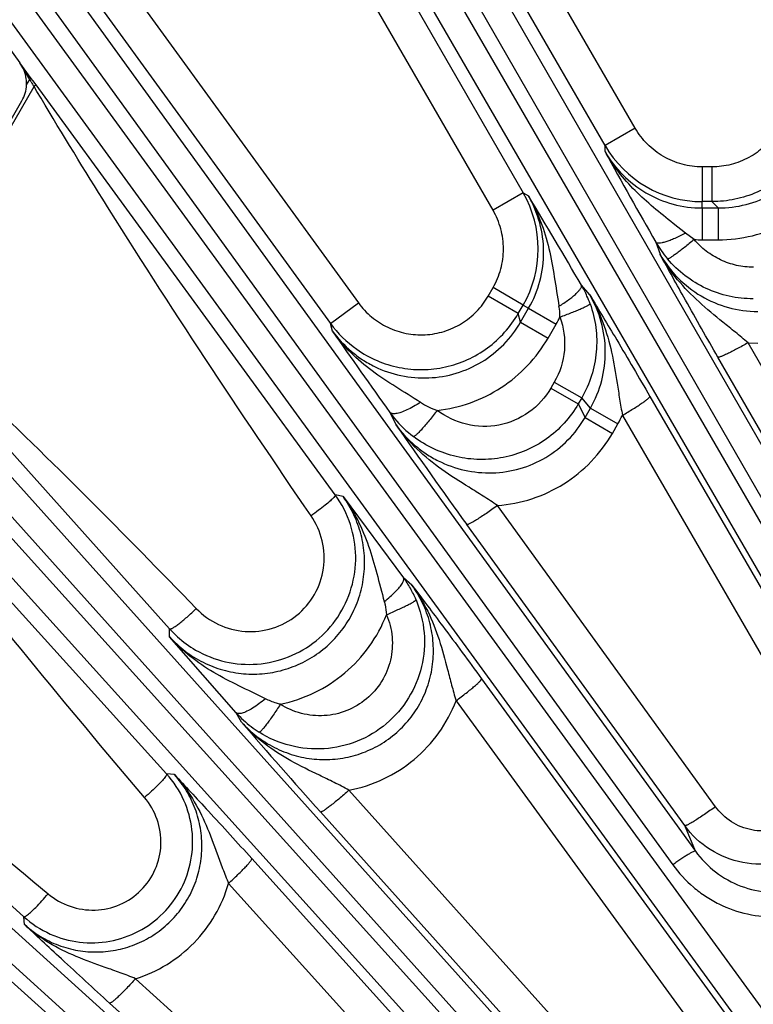
# Model space of a CAD drawing. Units: inches. Extents: x 0 to 17, y 0 to 11.
# Drawn here: x 3 to 3.3, y 8.1 to 8.5 of the extents above; entities that cross this region are included whole.
import ezdxf

# ---------------------------------------------------------------- set-up
doc = ezdxf.new("R2010")
doc.units = ezdxf.units.IN
doc.header["$LTSCALE"] = 0.935
doc.header["$MEASUREMENT"] = 0
doc.layers.add('7_ALL_FEATURES', color=7, linetype='CONTINUOUS')

msp = doc.modelspace()

# ---------------------------------------------------------------- linework, layer by layer
at = {"layer": '7_ALL_FEATURES', "color": 9, "linetype": 'CONTINUOUS'}
for p, q in [((2.975861447, 8.8468716118), (3.3592914938, 8.1804029027)), ((2.9651751584, 8.8418843859), (3.3486020021, 8.1754212444)), ((3.3439019498, 8.172707668), (2.9584413605, 8.8379966259)), ((3.3342438285, 8.1659396289), (2.9487791518, 8.8312356414)), ((3.2211177431, 8.4329175752), (3.0379735172, 8.7501326795)), ((2.8103980407, 8.7413698971), (3.2613920417, 8.118632253)), ((2.8002915997, 8.7352929704), (3.2512823591, 8.1125598024)), ((3.3362297869, 7.9868005332), (2.7940010719, 8.7307226343)), ((3.0015014896, 8.7290755445), (3.1846404814, 8.4118695058)), ((3.2345338584, 8.4406754604), (3.0676569819, 8.7297146891)), ((3.3273271613, 7.9790666965), (2.7850985091, 8.7229887114)), ((3.1712191321, 8.4041206862), (3.0043422556, 8.6931599149)), ((2.6568689924, 8.6191504962), (3.2754773944, 7.9300027523)), ((2.6474531273, 8.6120504488), (3.266056096, 7.9229087578)), ((3.2810365612, 7.8989414443), (2.6416747898, 8.6068476103)), ((3.2729910442, 7.8903194708), (2.6336294113, 8.5982254834)), ((2.9782987864, 8.5194973824), (3.0987332157, 8.3537336112)), ((3.0082365946, 8.5046576831), (3.1112710693, 8.362842895)), ((2.5169563984, 8.4815524705), (3.2270655371, 7.8402010336)), ((2.5083342715, 8.473507092), (3.2184376845, 7.8321608263)), ((2.963333841, 8.4648040194), (2.9604439862, 8.4697157508)), ((3.2287272373, 7.8164030192), (2.503131433, 8.4677287545)), ((2.9647811953, 8.4623441413), (2.963333841, 8.4648040194)), ((2.9633887278, 8.4599323168), (2.9647811953, 8.4623441413)), ((2.9654594521, 8.4628369236), (2.9647811953, 8.4623441413)), ((2.9654226869, 8.4612812846), (2.9647811953, 8.4623441413)), ((2.9661233019, 8.4619269414), (2.9654594985, 8.4628369574)), ((2.9675937792, 8.4599139391), (2.9661233019, 8.4619269414)), ((2.9675937792, 8.4599139391), (2.9667157311, 8.4591581749)), ((3.1008979211, 8.2773549522), (2.9675937792, 8.4599139391)), ((2.9068904473, 8.3555377524), (2.9667157301, 8.4591581766)), ((2.9680212761, 8.4569672297), (2.9667157301, 8.4591581766)), ((3.2345338584, 8.4406754604), (3.2211125093, 8.4329266405)), ((3.2211148846, 8.4302196594), (3.2211177431, 8.4329175752)), ((3.264407188, 8.42342283), (3.264407188, 8.4079322722)), ((3.268763847, 8.42342283), (3.264407188, 8.42342283)), ((3.268763847, 8.42342283), (3.268763847, 8.4079322722)), ((3.1846404814, 8.4118695058), (3.1712191321, 8.4041206862)), ((3.1846404814, 8.4118695058), (3.1869842667, 8.410512847)), ((3.2644017853, 8.4051094034), (3.264407188, 8.4079322722)), ((3.2687458255, 8.4079322722), (3.264407188, 8.4079322722)), ((3.2687458255, 8.4079322722), (3.2715708589, 8.4051094034)), ((3.2644017853, 8.4051094034), (3.2715708589, 8.4051094034)), ((3.2644076846, 8.4051094034), (3.2644076846, 8.3909697596)), ((3.2715652058, 8.4051094034), (3.2715652059, 8.39096976)), ((3.2568999814, 8.3938398753), (3.2515182896, 8.3982227439)), ((3.2608058251, 8.3910713759), (3.2568999814, 8.3938398753)), ((3.2437735239, 8.3898439902), (3.2456365128, 8.3844771963)), ((3.2644076846, 8.3909697596), (3.2715652058, 8.3909697596)), ((3.169045354, 8.3658503312), (3.1712236836, 8.3696233086)), ((3.1846389002, 8.3618780297), (3.1712236836, 8.3696233086)), ((3.2143390624, 8.3664027705), (3.2106214356, 8.3707018114)), ((3.0987332157, 8.3537336112), (3.1112710693, 8.362842895)), ((3.1824605706, 8.3581050523), (3.169045354, 8.3658503312)), ((3.1824605706, 8.3581050523), (3.1846389002, 8.3618780297)), ((3.1835021891, 8.3542634508), (3.1870866491, 8.3604719176)), ((3.1846389002, 8.3618780297), (3.1870866491, 8.3604719176)), ((3.187083328, 8.3604661653), (3.1993286185, 8.3533963437)), ((2.9049443657, 8.3540506823), (3.0271056014, 8.2176592647)), ((3.1835021891, 8.3542634508), (3.1824605706, 8.3581050523)), ((3.1835045674, 8.3542675701), (3.1957498581, 8.3471977482)), ((3.0996573393, 8.350317577), (3.0987332157, 8.3537336112)), ((3.1957498581, 8.3471977482), (3.1993286187, 8.3533963434)), ((3.3692030233, 8.1984904578), (3.2848301511, 8.3450741523)), ((3.2848301511, 8.3450741523), (3.2891556176, 8.3449242658)), ((3.3557884065, 8.1920808553), (3.2714116616, 8.3386734147)), ((3.1985221685, 8.3275442128), (3.1969852087, 8.3248821204)), ((3.1969852087, 8.3248821204), (3.2091875965, 8.3178370684)), ((3.1985221685, 8.3275442128), (3.2107245563, 8.3204991609)), ((3.2107305078, 8.3205094692), (3.2091875965, 8.3178370684)), ((3.2146309967, 8.3159900596), (3.2107305078, 8.3205094692)), ((3.2411170804, 8.321181714), (3.3258743379, 8.1748255436)), ((3.2091875965, 8.3178370684), (3.2121982645, 8.3117764439)), ((3.2121982645, 8.3117764439), (3.2146309967, 8.3159900596)), ((3.2146288317, 8.3159863097), (3.2268312193, 8.308941258)), ((3.02575161, 8.1530873318), (2.8820412304, 8.3118944204)), ((3.1252436557, 8.3140864588), (3.1280167981, 8.3085034066)), ((3.212199298, 8.3117782338), (3.2244016858, 8.3047331819)), ((3.2288654228, 8.312759825), (3.3136229144, 8.1664012669)), ((3.2244016858, 8.3047331819), (3.2268312195, 8.3089412578)), ((3.1043969846, 8.276572604), (3.1008979211, 8.2773549522)), ((3.2703275415, 8.1384682307), (3.1731865445, 8.2725638104)), ((3.2566197621, 8.1300344039), (3.1594792628, 8.2641296064)), ((3.1350850236, 8.2371170165), (3.1313685185, 8.2404159012)), ((2.824457736, 8.214059486), (2.9620907964, 8.0894689591)), ((3.0271381663, 8.2141276193), (3.0271056014, 8.2176592647)), ((3.1660962834, 8.1954328535), (3.3220289433, 7.9814388027)), ((3.154728706, 8.1856467009), (3.3106536877, 7.9716641184)), ((3.0591900171, 8.1760847828), (3.0568141309, 8.1802730084)), ((3.0292428894, 8.1527456891), (3.02575161, 8.1530873318)), ((3.2855885889, 7.9469138752), (3.1070264576, 8.1458077064)), ((3.2729016726, 7.9372193874), (3.094338263, 8.1361140375)), ((3.2613920417, 8.118632253), (3.2566197621, 8.1300344039)), ((3.0637201261, 8.1153414096), (3.2642674383, 7.8932608551)), ((3.0533733204, 8.1042952247), (3.2539158068, 7.8822205106)), ((2.962425459, 8.0860155355), (2.9620907964, 8.0894689591)), ((3.2340303245, 7.8612571253), (3.0119429454, 8.0618274088)), ((3.2224904539, 7.8504155919), (3.0004016491, 8.0509865691))]:
    msp.add_line(p, q, dxfattribs=at)
at = {"layer": '7_ALL_FEATURES', "color": 7, "linetype": 'CONTINUOUS'}
for p, q in [((2.7401091716, 8.7729806056), (2.9604439876, 8.4697157485)), ((2.9654594985, 8.4628369574), (2.9604439876, 8.4697157485)), ((2.9152214118, 8.3730075064), (2.9613264622, 8.4528637961)), ((3.1043969846, 8.276572604), (3.1313685185, 8.2404159012)), ((3.0568141309, 8.1802730084), (3.0271381663, 8.2141276193))]:
    msp.add_line(p, q, dxfattribs=at)
for centre, radius, start, end in [((2.9479122104, 8.4606092922), 0.0154910617, 7.730098552, 36.0047590381), ((2.9479090386, 8.4606134733), 0.0154946685, 329.9899956113, 357.4804255971), ((2.9478648822, 8.4606056983), 0.0155384435, 357.5162246029, 7.7197564189), ((3.2876401459, 8.4150467034), 0.050591079, 209.8786823377, 214.8877456199), ((3.2871806164, 8.4147280402), 0.0500318729, 214.889401702, 220.2443255282), ((3.1669158509, 8.3453446393), 0.0505288403, 23.9867116286, 30.1215501353), ((3.167424761, 8.3455762536), 0.0499697231, 19.7532366117, 23.9812910707), ((5.3668465695, 9.9242503424), 2.759965825, 214.7692340949, 215.6900330208), ((5.4873296933, 9.9479919738), 2.8730262964, 214.7954702366, 215.8802865094), ((3.0623966061, 8.249308928), 0.0476332943, 18.0534124523, 36.0712150457), ((3.0923166422, 8.2118839093), 0.0483644856, 29.5431297998, 36.1525326363), ((3.092680941, 8.2120819704), 0.0479498921, 22.7570149187, 29.55187383), ((3.0626010491, 8.2495340288), 0.0477066808, 221.9237069802, 227.9319577251), ((3.0626450804, 8.2496055567), 0.0477892834, 227.950226879, 239.9421979501), ((5.1197905336, 9.9526331861), 2.7206982041, 220.7662952087, 221.887221485), ((2.9922246342, 8.1228224948), 0.0451665635, 24.0509357441, 42.0726005241), ((2.9923743352, 8.1230112651), 0.0451904747, 227.9228224129, 245.9571818464)]:
    msp.add_arc(centre, radius, start, end, dxfattribs=at)
at = {"layer": '7_ALL_FEATURES', "color": 9, "linetype": 'CONTINUOUS'}
for centre, radius, start, end in [((3.2914278641, 8.6583739396), 0.3809526088, 211.1558611258, 211.5297398876), ((5.6678171287, 9.7767518776), 2.7927586516, 208.8260014061, 209.7758774742), ((3.2644095248, 8.4579300332), 0.049997886, 210.017796485, 269.9973221354), ((3.1413383931, 8.3868748874), 0.049997893, 330.0026812543, 29.9941903278), ((0.7977200001, 6.9650025892), 2.7925049044, 30.224064504, 31.1740325824), ((3.2644582279, 8.4565762305), 0.0656064904, 266.8096862612, 269.9558592575), ((3.1693723467, 8.356015246), 0.0316739941, 0.996469712, 9.6651561019), ((3.1425182252, 8.3861423974), 0.0655722874, 330.040440395, 333.1880418985), ((3.1393280563, 8.3832795407), 0.0502085952, 216.0480546172, 234.9694617079), ((3.1576595534, 8.3479703022), 0.0349002399, 237.4263432574, 250.971384345), ((3.1670473763, 8.3442573297), 0.0515541769, 215.8190409209, 219.6773320184), ((3.1661277164, 8.3434483476), 0.0503298657, 219.6369577409, 232.950066195), ((3.1703407814, 8.3414855977), 0.065194353, 330.0536042376, 333.8567134481), ((3.0930748153, 8.2127331411), 0.0486671846, 221.8343828481, 227.2811762447), ((3.09280944, 8.2124540249), 0.0482820897, 227.287841054, 237.7111578841)]:
    msp.add_arc(centre, radius, start, end, dxfattribs=at)
for points, knots in [([(3.2715708565, 8.4051094061), (3.2757295737, 8.4051076101), (3.2840839195, 8.4061592824), (3.2957924991, 8.4107968959), (3.3059678544, 8.4182017589), (3.3139701702, 8.4278822834), (3.3193207228, 8.4392173497), (3.3213248785, 8.4494698075), (3.3213914087, 8.4577537003), (3.3204451816, 8.4659778524), (3.3185980642, 8.4719772875), (3.3169114574, 8.4757444413)], [0, 0, 0, 0, 0.1254959979, 0.2509599272, 0.3762050165, 0.5012291818, 0.6260251794, 0.7506410191, 0.8130283923, 0.8754466486, 1, 1, 1, 1]), ([(3.3002555056, 8.4719531102), (3.3014166905, 8.4693494927), (3.303092038, 8.4638230912), (3.3034937646, 8.4551914779), (3.3017552782, 8.4467203166), (3.297990545, 8.4389379517), (3.292418742, 8.4323277735), (3.2853918654, 8.4272873737), (3.2773442701, 8.4241394981), (3.271614609, 8.4234227498), (3.268763847, 8.42342283)], [0, 0, 0, 0, 0.1249378589, 0.2500282799, 0.3749943197, 0.5000045408, 0.6250138073, 0.7499833008, 0.8750646816, 1, 1, 1, 1]), ([(3.3185434732, 8.4622769392), (3.3188448426, 8.4588421326), (3.3187303557, 8.4518901297), (3.316419246, 8.4417377978), (3.3120724538, 8.4322714007), (3.3058642087, 8.4239075159), (3.2980742243, 8.4169948363), (3.2890216916, 8.4118329649), (3.2791053929, 8.4086564621), (3.2721899648, 8.4079329206), (3.268745835, 8.4079322659)], [0, 0, 0, 0, 0.1250264945, 0.2499865288, 0.3749966606, 0.5000069033, 0.6249921196, 0.7499745066, 0.8751139228, 1, 1, 1, 1]), ([(3.0901144954, 8.2680733582), (3.0583270475, 8.3144596642), (3.0167622658, 8.3769039256), (2.9776261612, 8.4408671031), (2.9680212761, 8.4569672297)], [0, 0, 0, 0, 0.7499679901, 1, 1, 1, 1]), ([(3.264407188, 8.42342283), (3.2614053879, 8.4234222625), (3.255372215, 8.4242156015), (3.2469622338, 8.4277056439), (3.2397372371, 8.4332467259), (3.2360336245, 8.4380750787), (3.2345338584, 8.4406754604)], [0, 0, 0, 0, 0.2499950969, 0.4999954735, 0.7499982548, 1, 1, 1, 1]), ([(3.2515182896, 8.3982227439), (3.2485755435, 8.4005914481), (3.2427248588, 8.405259185), (3.2344063928, 8.4127128905), (3.2270197373, 8.4209426005), (3.2229166129, 8.4270472982), (3.221113671, 8.4302234342)], [0, 0, 0, 0, 0.2551028447, 0.505411639, 0.7533688047, 1, 1, 1, 1]), ([(3.2211148847, 8.4302197346), (3.223279651, 8.4264537419), (3.22862198, 8.4194465839), (3.2390666621, 8.4113746067), (3.2512669489, 8.4062734791), (3.2600359638, 8.405109149), (3.2644017853, 8.4051094082)], [0, 0, 0, 0, 0.2493410757, 0.4991244271, 0.7493969479, 1, 1, 1, 1]), ([(3.2715652058, 8.3909697596), (3.2766635354, 8.3909686452), (3.2868984188, 8.3921750942), (3.3013735619, 8.3975020226), (3.314202504, 8.4060476641), (3.3212013927, 8.4135928598), (3.3242036556, 8.4177012179)], [0, 0, 0, 0, 0.2502119536, 0.5003283975, 0.7502735636, 1, 1, 1, 1]), ([(3.1869815881, 8.410517267), (3.1891070594, 8.4068966255), (3.1927456764, 8.3992446543), (3.1963466065, 8.3870149474), (3.1986085926, 8.3742826118), (3.1998546999, 8.3656787957), (3.2005967524, 8.3613329898)], [0, 0, 0, 0, 0.2452381322, 0.4921502306, 0.742478336, 1, 1, 1, 1]), ([(3.1870866444, 8.3604719202), (3.1892692347, 8.364251823), (3.1926455012, 8.3724268212), (3.194327235, 8.3855426189), (3.1925605487, 8.3986244754), (3.1891631562, 8.4067552566), (3.1869841801, 8.4105128968)], [0, 0, 0, 0, 0.2505535867, 0.5008248627, 0.7506564382, 1, 1, 1, 1]), ([(3.1712236836, 8.3696233086), (3.1727252717, 8.3722225872), (3.1750545559, 8.3778443553), (3.17623725, 8.3868725631), (3.175051052, 8.3959003134), (3.1727204968, 8.401521283), (3.1712191321, 8.4041206862)], [0, 0, 0, 0, 0.2499979731, 0.5000000685, 0.7500023556, 1, 1, 1, 1]), ([(3.2568999778, 8.3938398299), (3.2553735023, 8.3930216911), (3.2531237289, 8.391912263), (3.2501829836, 8.3906974345), (3.2482820116, 8.3900337955), (3.2466609104, 8.3895995199), (3.2454987562, 8.3894187552), (3.2447448055, 8.389426449), (3.2442354539, 8.3895027594), (3.2438919972, 8.3896736407), (3.2437735239, 8.3898439902)], [0, 0, 0, 0, 0.3684110439, 0.5328399379, 0.6766280206, 0.7963939294, 0.889490655, 0.9258890063, 0.9558611593, 1, 1, 1, 1]), ([(3.260805843, 8.3910713653), (3.2600851102, 8.3904677796), (3.2586631971, 8.3892920998), (3.2565783637, 8.3876119775), (3.2546360116, 8.3860920849), (3.2529070867, 8.3847886627), (3.2514529494, 8.3837460711), (3.2504267462, 8.3830637301), (3.2497753555, 8.3826825973), (3.2494275985, 8.3825053025), (3.2491842996, 8.3824110369), (3.2490370813, 8.3823855188), (3.2489914751, 8.382405038)], [0, 0, 0, 0, 0.1917107244, 0.376238313, 0.5460093433, 0.6946598224, 0.8177026947, 0.9109835215, 0.9455817805, 0.9719005994, 0.9898836162, 1, 1, 1, 1]), ([(3.2871995115, 8.3787421007), (3.2846976263, 8.3787409068), (3.2796761964, 8.379298818), (3.2725188411, 8.381744383), (3.2660655462, 8.3856793568), (3.2624177499, 8.3891627124), (3.2608070488, 8.3910714179)], [0, 0, 0, 0, 0.2501061177, 0.5002957947, 0.7503321227, 1, 1, 1, 1]), ([(3.2714116616, 8.3386734147), (3.2665434219, 8.3471312745), (3.2578863302, 8.3623630237), (3.2493897924, 8.377684481), (3.2456365128, 8.3844771963)], [0, 0, 0, 0, 0.5570270563, 1, 1, 1, 1]), ([(3.245637482, 8.3844744048), (3.2478199199, 8.3806847179), (3.2531741795, 8.3736154438), (3.2636502107, 8.3654308995), (3.2759139191, 8.3602189207), (3.2847520227, 8.3590178618), (3.2891530893, 8.3590143785)], [0, 0, 0, 0, 0.2491816432, 0.4988904717, 0.7492296969, 1, 1, 1, 1]), ([(3.2848266761, 8.3450742079), (3.2829797658, 8.3466566378), (3.2792725916, 8.3497328528), (3.2718775847, 8.3556545728), (3.2628785962, 8.3630238407), (3.2532033993, 8.3729022319), (3.2479395409, 8.3804285532), (3.245692093, 8.3843795855)], [0, 0, 0, 0, 0.1307496058, 0.2589329985, 0.5093642489, 0.7556345254, 1, 1, 1, 1]), ([(3.2871878277, 8.3646520061), (3.2835731974, 8.3646486006), (3.2763169638, 8.3654446478), (3.2659629597, 8.3689521831), (3.2566142275, 8.374617319), (3.2513268318, 8.3796465283), (3.2489914651, 8.3824050294)], [0, 0, 0, 0, 0.249919004, 0.500016582, 0.7501029651, 1, 1, 1, 1]), ([(3.2005967522, 8.3613329899), (3.2020685406, 8.3622458728), (3.2041542459, 8.3636395184), (3.2066767097, 8.3655788893), (3.2082019368, 8.3668933932), (3.2093885924, 8.3680802123), (3.2101262229, 8.3689963256), (3.2104965417, 8.369653145), (3.2106851378, 8.3701324443), (3.210708888, 8.3705153472), (3.2106206032, 8.3707031429)], [0, 0, 0, 0, 0.3684063651, 0.5328339325, 0.6766214817, 0.7963877618, 0.8894858488, 0.9258852454, 0.9558586387, 1, 1, 1, 1]), ([(3.1112710693, 8.362842895), (3.1129466847, 8.3605365429), (3.1168935205, 8.3563218926), (3.1241676115, 8.3516573999), (3.1323731906, 8.3489280647), (3.1409952913, 8.3482967663), (3.1495058676, 8.3498167444), (3.1573844368, 8.3533821961), (3.1641343671, 8.3587777017), (3.1676203352, 8.3633812579), (3.169045354, 8.3658503312)], [0, 0, 0, 0, 0.1249362237, 0.2500194134, 0.3749897628, 0.4999997194, 0.6250097646, 0.7499789382, 0.8750633589, 1, 1, 1, 1]), ([(3.2143344458, 8.366410185), (3.2166405315, 8.3624817453), (3.2205509366, 8.3541496004), (3.2242835014, 8.3408038885), (3.2261730177, 8.329301868), (3.2276060908, 8.3199164785), (3.2284182219, 8.3151575808), (3.2288665113, 8.3127617526)], [0, 0, 0, 0, 0.2443654545, 0.4906372748, 0.741064759, 0.8692469203, 1, 1, 1, 1]), ([(3.2146309863, 8.3159900715), (3.2168282251, 8.3198027314), (3.2202066164, 8.3280562663), (3.2218243813, 8.3412827491), (3.2199732578, 8.354445976), (3.2165335437, 8.3626209592), (3.2143387887, 8.3664030859)], [0, 0, 0, 0, 0.2507503077, 0.5010753246, 0.750826691, 1, 1, 1, 1]), ([(3.2143390624, 8.3664027705), (3.2183445776, 8.359756312), (3.22736493, 8.3447385284), (3.2362267279, 8.3296262017), (3.2411170804, 8.321181714)], [0, 0, 0, 0, 0.4429687289, 1, 1, 1, 1]), ([(3.2010409565, 8.3565650657), (3.2019240688, 8.3568874421), (3.20365325, 8.3575310303), (3.2061507786, 8.3584965603), (3.2084383194, 8.3594188584), (3.2104316899, 8.360264593), (3.2120617914, 8.3610027937), (3.2131659169, 8.361550503), (3.2138217654, 8.3619241959), (3.214149244, 8.3621368088), (3.2143526022, 8.3623004823), (3.2144483302, 8.3624152771), (3.2144542553, 8.3624645665)], [0, 0, 0, 0, 0.1916985571, 0.3762171672, 0.5459827066, 0.6946313461, 0.8176760023, 0.9109622145, 0.9455644973, 0.9718882191, 0.9898770475, 1, 1, 1, 1]), ([(3.2144541119, 8.3624645151), (3.2156753239, 8.3590628114), (3.2173869901, 8.3519692691), (3.2176187468, 8.3410405996), (3.2154793917, 8.3303201372), (3.2125407358, 8.3236381016), (3.210730501, 8.3205094764)], [0, 0, 0, 0, 0.2498970808, 0.4999833714, 0.7500809347, 1, 1, 1, 1]), ([(2.9068904473, 8.3555377524), (2.9183538679, 8.3452890298), (2.9636094794, 8.3036220627), (3.0068632235, 8.2598473509), (3.0389760406, 8.226729933)], [0, 0, 0, 0, 0.2500009055, 1, 1, 1, 1]), ([(3.0996574406, 8.350317211), (3.1020770692, 8.3469723092), (3.1063500132, 8.3423721139), (3.1129996286, 8.3374388501), (3.1202074763, 8.333354744), (3.1300881163, 8.3299641695), (3.1425794499, 8.3289301863), (3.1549640279, 8.3310198691), (3.1664647938, 8.3361294504), (3.176335934, 8.3439509172), (3.1814242385, 8.3506606844), (3.1835021881, 8.3542634538)], [0, 0, 0, 0, 0.1245725971, 0.1870003548, 0.24938737, 0.3739915811, 0.4987776208, 0.6237937372, 0.7490332197, 0.8744994651, 1, 1, 1, 1]), ([(3.110507672, 8.3421664226), (3.1133308446, 8.3401883269), (3.1194073877, 8.3368122634), (3.129352744, 8.3337380367), (3.139721825, 8.3327683736), (3.1500670828, 8.333961075), (3.1599470015, 8.3372484353), (3.1689425256, 8.3425042169), (3.1766524733, 8.3494990539), (3.1807379929, 8.3551235902), (3.1824605706, 8.3581050523)], [0, 0, 0, 0, 0.1250256434, 0.2499872304, 0.3749972285, 0.5000077534, 0.6249926852, 0.7499745129, 0.8751152904, 1, 1, 1, 1]), ([(3.2010409472, 8.3565651109), (3.2027274811, 8.351890331), (3.204107497, 8.3416870518), (3.2010115104, 8.3318511365), (3.1985221685, 8.3275442128)], [0, 0, 0, 0, 0.4997550253, 1, 1, 1, 1]), ([(3.138869844, 8.3185598693), (3.1352196742, 8.3208965917), (3.1278903381, 8.3253064215), (3.1172323553, 8.3323188817), (3.1075852281, 8.340491469), (3.1021032562, 8.3468950678), (3.0996662781, 8.3503059956)], [0, 0, 0, 0, 0.2559058228, 0.5051053205, 0.7524787176, 1, 1, 1, 1]), ([(3.146280621, 8.314977193), (3.1513395402, 8.3155229668), (3.1613729611, 8.3178117594), (3.1751881923, 8.3246486244), (3.1870390223, 8.3345212394), (3.1932015662, 8.3427817783), (3.1957498581, 8.3471977482)], [0, 0, 0, 0, 0.2497188448, 0.4996580213, 0.7497798747, 1, 1, 1, 1]), ([(3.2848316999, 8.3450714617), (3.2839983678, 8.3445956179), (3.282355101, 8.3436730314), (3.2799509273, 8.342368491), (3.2777173577, 8.3412035279), (3.2757390912, 8.3402233177), (3.2740890381, 8.3394613657), (3.272936972, 8.3389866217), (3.272219745, 8.3387453438), (3.2718450708, 8.3386504035), (3.2715925646, 8.3386140984), (3.2714446634, 8.3386380341), (3.2714116616, 8.3386734147)], [0, 0, 0, 0, 0.1925357457, 0.3780954533, 0.5487790726, 0.6979558153, 0.8209666965, 0.9135238941, 0.9475083023, 0.9730847082, 0.990292558, 1, 1, 1, 1]), ([(3.1969852087, 8.3248821204), (3.194566449, 8.3206863555), (3.1878215095, 8.3132545725), (3.1740593343, 8.3074242941), (3.1591453362, 8.3077687894), (3.1501272597, 8.3120597484), (3.146280621, 8.314977193)], [0, 0, 0, 0, 0.2504589431, 0.500562755, 0.7503256942, 1, 1, 1, 1]), ([(3.2288661617, 8.3127585491), (3.2296950127, 8.3132421725), (3.2313157906, 8.3142037488), (3.233647812, 8.3156333195), (3.2357735596, 8.3169850898), (3.2376115582, 8.3182082921), (3.2390963779, 8.3192564646), (3.2400834658, 8.3200169575), (3.2406509615, 8.3205175763), (3.2409204564, 8.3207946664), (3.2410781256, 8.3209952936), (3.2411312466, 8.3211354227), (3.2411170804, 8.321181714)], [0, 0, 0, 0, 0.1925335543, 0.3780908643, 0.5487723073, 0.6979477597, 0.8209581569, 0.9135153417, 0.9475000646, 0.9730773274, 0.9902872524, 1, 1, 1, 1]), ([(3.138869879, 8.3185597204), (3.1378746476, 8.3178944111), (3.1359109763, 8.3166776527), (3.1330130763, 8.315160018), (3.1303845342, 8.3140830392), (3.1287060874, 8.313631969), (3.1279454345, 8.3135277611)], [0, 0, 0, 0, 0.2967058161, 0.5720570206, 0.809713181, 1, 1, 1, 1]), ([(3.2091875965, 8.3178370684), (3.2074263861, 8.3147952275), (3.2032306213, 8.3090682153), (3.195286878, 8.3020057945), (3.1860180938, 8.2967875495), (3.1758621929, 8.2936545621), (3.165276893, 8.2927160527), (3.1547244601, 8.2940229674), (3.1446878495, 8.2975063918), (3.1386084064, 8.3011632785), (3.1358034281, 8.3032795423)], [0, 0, 0, 0, 0.1249251421, 0.2500923023, 0.3750737232, 0.5000507776, 0.6250219208, 0.7499824646, 0.8751162323, 1, 1, 1, 1]), ([(3.1462806671, 8.3149771562), (3.145688472, 8.3141950209), (3.144506844, 8.3126616309), (3.1427474744, 8.3104545819), (3.1410739653, 8.3084328162), (3.1395513718, 8.306676494), (3.1382380999, 8.3052495106), (3.1372836792, 8.3042986607), (3.136652249, 8.3037496115), (3.1363004486, 8.3034832074), (3.1360344705, 8.3033244831), (3.1358661721, 8.303270123), (3.1358034457, 8.3032795657)], [0, 0, 0, 0, 0.1863650473, 0.367730493, 0.5361536021, 0.6849183307, 0.8092126967, 0.9045899522, 0.9404979851, 0.9682940996, 0.9879497334, 1, 1, 1, 1]), ([(3.0159291546, 8.1426020207), (2.9810566673, 8.1837213782), (2.9352503015, 8.2391743522), (2.8918141068, 8.2964679303), (2.8811335341, 8.3109254664)], [0, 0, 0, 0, 0.7499689481, 1, 1, 1, 1]), ([(3.1279454345, 8.3135277611), (3.1276423159, 8.3134862345), (3.1270783465, 8.3134415483), (3.1261385889, 8.3135078946), (3.1254892383, 8.3137855026), (3.1252437841, 8.3140849213)], [0, 0, 0, 0, 0.3225445143, 0.5918317342, 1, 1, 1, 1]), ([(3.1280171148, 8.3085027724), (3.1304437254, 8.3051461614), (3.1347143968, 8.3005205962), (3.1413507417, 8.2955248687), (3.148544742, 8.2913603043), (3.158417777, 8.2878381554), (3.1709441893, 8.2866271237), (3.1834134764, 8.2885660436), (3.1950250375, 8.2935904689), (3.2049927, 8.3014052621), (3.2101132697, 8.3081517553), (3.212198263, 8.3117764469)], [0, 0, 0, 0, 0.1244426519, 0.1868046314, 0.2491301338, 0.3736451298, 0.4983956805, 0.6234397631, 0.7487694839, 0.8743650428, 1, 1, 1, 1]), ([(3.1731861758, 8.2725636728), (3.1710956026, 8.2740093612), (3.1669003594, 8.2767646627), (3.158530671, 8.2819397013), (3.1482993303, 8.28834695), (3.1370938386, 8.2973906023), (3.1307929205, 8.3046201859), (3.128024836, 8.3084928965)], [0, 0, 0, 0, 0.1312538441, 0.2590933016, 0.5082107727, 0.7541839361, 1, 1, 1, 1]), ([(3.1731865445, 8.2725638104), (3.1783969751, 8.2729586985), (3.1887711579, 8.2750119047), (3.2031123213, 8.2817390649), (3.215417577, 8.291731942), (3.2217839967, 8.3001980122), (3.2244016858, 8.3047331819)], [0, 0, 0, 0, 0.249705667, 0.4996384985, 0.7497665922, 1, 1, 1, 1]), ([(3.0271381673, 8.2141275428), (3.0292326395, 8.2117919265), (3.033877852, 8.2075050935), (3.0419137431, 8.2024976031), (3.050754556, 8.199087966), (3.0600816298, 8.1973989775), (3.0695706452, 8.1974956424), (3.0788829073, 8.1993834656), (3.0876807683, 8.2030056335), (3.0956405215, 8.208237879), (3.1024678575, 8.2148921813), (3.1079061901, 8.2227277752), (3.1117536819, 8.2314544028), (3.1138731316, 8.2407477145), (3.114191927, 8.2502645332), (3.1127060963, 8.2596602215), (3.1094803427, 8.2685891561), (3.1062479224, 8.2740353163), (3.1043969623, 8.2765726089)], [0, 0, 0, 0, 0.0622579713, 0.124570427, 0.1868432478, 0.2491702543, 0.3115648777, 0.3740388832, 0.436600073, 0.4992357594, 0.5619273897, 0.6246487166, 0.6873627657, 0.75004368, 0.8126654457, 0.875194961, 0.9376725169, 1, 1, 1, 1]), ([(3.1003037625, 8.2762321132), (3.0998303165, 8.2756863095), (3.0985563696, 8.274486138), (3.0962612979, 8.272570054), (3.0933685598, 8.2703656566), (3.0912399813, 8.2688495376), (3.0901144954, 8.2680733582)], [0, 0, 0, 0, 0.165800996, 0.4003762702, 0.6862710173, 1, 1, 1, 1]), ([(3.1008979, 8.2773549812), (3.1009241507, 8.2773032664), (3.1009201303, 8.2771447255), (3.1007360015, 8.2767494394), (3.1004937812, 8.2764511728), (3.1003037625, 8.2762321132)], [0, 0, 0, 0, 0.1329717223, 0.3351168034, 1, 1, 1, 1]), ([(3.104395552, 8.2765737088), (3.1068514419, 8.2732413157), (3.1112109461, 8.2661205015), (3.1160060326, 8.2545140541), (3.1195262822, 8.2422831501), (3.1216050493, 8.2339872789), (3.1227588369, 8.2298076915)], [0, 0, 0, 0, 0.2455831254, 0.4925844825, 0.7427699311, 1, 1, 1, 1]), ([(3.1731868156, 8.272563436), (3.1723649938, 8.2719645638), (3.1707314497, 8.2707943954), (3.1683225525, 8.2691248469), (3.1660563131, 8.2676117261), (3.1640274331, 8.2663197251), (3.162318989, 8.2652982166), (3.1611149364, 8.2646462633), (3.1603571639, 8.2642995181), (3.1599570474, 8.2641526412), (3.159684326, 8.2640840054), (3.1595191057, 8.264094162), (3.1594792628, 8.2641296064)], [0, 0, 0, 0, 0.1884159193, 0.3723055295, 0.5430353718, 0.6933058449, 0.8178876425, 0.9119490725, 0.9465421621, 0.9725930053, 0.9901191261, 1, 1, 1, 1]), ([(3.0389760406, 8.226729933), (3.0418132295, 8.2238040447), (3.048612971, 8.2189349185), (3.0607067064, 8.2157790837), (3.0731535481, 8.2172043105), (3.0842326341, 8.2230864302), (3.0923793138, 8.2326419554), (3.096418147, 8.2445327718), (3.0958301242, 8.2570485805), (3.0924208616, 8.2647076844), (3.0901144954, 8.2680733582)], [0, 0, 0, 0, 0.1247976037, 0.2496051045, 0.3745275219, 0.4996076852, 0.6247926066, 0.7499808123, 0.8750648984, 1, 1, 1, 1]), ([(3.1308638142, 8.2380577229), (3.1310045968, 8.2383003307), (3.1312392525, 8.2387562688), (3.1315124679, 8.2395242432), (3.131529563, 8.2401397009), (3.1313611383, 8.2404110096)], [0, 0, 0, 0, 0.3391017489, 0.6139442065, 1, 1, 1, 1]), ([(3.0591901259, 8.1760845914), (3.0612512259, 8.1737846768), (3.0658142146, 8.1695560295), (3.0736968063, 8.1645833249), (3.0823723622, 8.1611531229), (3.0915408368, 8.1593939365), (3.1008915115, 8.1593845448), (3.1100915099, 8.161147962), (3.1188005226, 8.1646439299), (3.1266852274, 8.169759881), (3.1334398453, 8.1763101168), (3.1387997235, 8.1840481896), (3.1425612729, 8.1926738824), (3.1445954839, 8.2018523538), (3.1448447359, 8.2112359761), (3.1433207262, 8.2204841043), (3.1401017886, 8.2292629523), (3.1369084242, 8.2346191955), (3.1350849679, 8.2371170659)], [0, 0, 0, 0, 0.0621832762, 0.1244245978, 0.1866370693, 0.2489235444, 0.3113029334, 0.3737888053, 0.4363898617, 0.4990868962, 0.5618514605, 0.6246465966, 0.6874216188, 0.7501415862, 0.8127746828, 0.8752879972, 0.9377300411, 1, 1, 1, 1]), ([(3.1227589369, 8.2298076535), (3.1236730063, 8.2305271412), (3.125391262, 8.2319575538), (3.1276929414, 8.2341127249), (3.1295233622, 8.2361112129), (3.1305017572, 8.2374337975), (3.1308638142, 8.2380577229)], [0, 0, 0, 0, 0.3004542299, 0.5771483271, 0.8136819115, 1, 1, 1, 1]), ([(3.1350835843, 8.2371181309), (3.1377654976, 8.2334824045), (3.1424662637, 8.2256584034), (3.147439975, 8.2128548291), (3.1504073441, 8.2016931185), (3.1527484797, 8.1925771465), (3.1540350496, 8.1879636822), (3.154728175, 8.1856458295)], [0, 0, 0, 0, 0.2444801183, 0.4906373077, 0.7408766671, 0.8690836551, 1, 1, 1, 1]), ([(3.1368981075, 8.2306301331), (3.1388482957, 8.2259796554), (3.1412991215, 8.2159922155), (3.1401345019, 8.2006627529), (3.1342455642, 8.1864451052), (3.124200092, 8.1747913532), (3.1110139025, 8.1668703939), (3.0960151027, 8.1634659843), (3.0807172715, 8.1648793191), (3.071280057, 8.1689475468), (3.0670177401, 8.1716379938)], [0, 0, 0, 0, 0.1250215082, 0.2500572413, 0.3750907017, 0.500108898, 0.6251038786, 0.7500764249, 0.8750383046, 1, 1, 1, 1]), ([(3.1227588369, 8.2298076915), (3.1228897499, 8.2293339151), (3.1233667885, 8.2274163321), (3.1236600169, 8.2254535742), (3.1237781031, 8.2239741751)], [0, 0, 0, 0, 0.2487962184, 1, 1, 1, 1]), ([(3.123778282, 8.2239746653), (3.1246446129, 8.2243434589), (3.1263406353, 8.225078652), (3.1287885507, 8.2261781754), (3.1310295479, 8.227225293), (3.1329809346, 8.2281820396), (3.1345751613, 8.2290135078), (3.1356526917, 8.2296266562), (3.1362906827, 8.2300414903), (3.1366082307, 8.2302760904), (3.1368051053, 8.2304556446), (3.1368944669, 8.2305789848), (3.1368983137, 8.2306302194)], [0, 0, 0, 0, 0.1911869019, 0.3753346236, 0.5448743656, 0.6934437075, 0.8165525686, 0.9100465658, 0.94480834, 0.9713314696, 0.9895673827, 1, 1, 1, 1]), ([(3.0311579263, 8.2198483281), (3.0324319825, 8.2208218762), (3.0350918438, 8.2230602928), (3.0376363643, 8.2254256774), (3.0389760406, 8.226729933)], [0, 0, 0, 0, 0.4616671178, 1, 1, 1, 1]), ([(3.1237782809, 8.2239746699), (3.1251056563, 8.2208235164), (3.1267846804, 8.2140534031), (3.1260240934, 8.2036474997), (3.1220400126, 8.1939854421), (3.1152116474, 8.1860748815), (3.106243857, 8.1807257523), (3.0960613763, 8.178463127), (3.0857017547, 8.1794705237), (3.0793198033, 8.1822437804), (3.0764374812, 8.1840712064)], [0, 0, 0, 0, 0.124973525, 0.2500820993, 0.3752665231, 0.5004396499, 0.6255176834, 0.7504547818, 0.8752641426, 1, 1, 1, 1]), ([(3.0764374812, 8.1840712064), (3.0816828965, 8.1851620118), (3.0919512243, 8.1886642125), (3.1055715104, 8.1975175741), (3.1166159869, 8.2094428463), (3.1218133981, 8.2189808331), (3.1237782809, 8.2239746699)], [0, 0, 0, 0, 0.2497511242, 0.4997183337, 0.7498362229, 1, 1, 1, 1]), ([(3.0271055602, 8.2176593106), (3.0271554347, 8.2176176814), (3.0273245383, 8.2175783177), (3.0276155198, 8.2176355065), (3.0279985641, 8.2177773223), (3.0287008622, 8.2181312685), (3.0297760463, 8.2188204136), (3.030662257, 8.219469571), (3.0311579263, 8.2198483281)], [0, 0, 0, 0, 0.0413726484, 0.102361103, 0.1882768997, 0.3004846341, 0.6027268226, 1, 1, 1, 1]), ([(2.8260972001, 8.2155997439), (2.8387519543, 8.2064873163), (2.8888281973, 8.1692825814), (2.937073954, 8.1296936803), (2.9729505579, 8.0996716354)], [0, 0, 0, 0, 0.2500067846, 1, 1, 1, 1]), ([(3.0698299263, 8.1865267448), (3.065925059, 8.1885067099), (3.058107041, 8.1921646079), (3.0466623865, 8.1980340653), (3.0361066774, 8.2051474428), (3.0299403363, 8.2109721878), (3.027142443, 8.2141241822)], [0, 0, 0, 0, 0.2565688156, 0.5058437046, 0.7530129597, 1, 1, 1, 1]), ([(3.154728113, 8.1856475147), (3.1555070743, 8.1862185094), (3.1570291045, 8.187352346), (3.1592139464, 8.1890324851), (3.1612009759, 8.1906161545), (3.1629130551, 8.1920431016), (3.1642890854, 8.1932590391), (3.165195578, 8.1941337763), (3.1657085901, 8.1947028487), (3.1659468859, 8.1950139367), (3.1660822758, 8.1952374526), (3.1661164867, 8.1953868011), (3.1660962834, 8.1954328535)], [0, 0, 0, 0, 0.1919650976, 0.377213603, 0.5477807156, 0.696978673, 0.8201027212, 0.9128290433, 0.9469189207, 0.9726232527, 0.9900046324, 1, 1, 1, 1]), ([(3.0698299344, 8.1865267226), (3.0688921305, 8.1857360865), (3.0670348933, 8.1842712128), (3.0642749904, 8.1823836764), (3.0617568348, 8.1809714402), (3.0601305599, 8.180301539), (3.0593855812, 8.1801000909)], [0, 0, 0, 0, 0.2983488347, 0.5749094513, 0.8122912407, 1, 1, 1, 1]), ([(3.0764378433, 8.1840713303), (3.0759128187, 8.1832427182), (3.0748635956, 8.1816177142), (3.073295809, 8.1792759701), (3.0718000661, 8.1771296394), (3.0704344279, 8.1752638191), (3.0692517937, 8.1737467073), (3.0683865748, 8.1727333944), (3.067809193, 8.1721460857), (3.0674854288, 8.1718610105), (3.0672393348, 8.1716895655), (3.0670779311, 8.1716292893), (3.0670177369, 8.1716379888)], [0, 0, 0, 0, 0.1875174379, 0.3697415129, 0.5386809252, 0.6875892524, 0.8116526815, 0.9064326555, 0.9419200182, 0.9692322116, 0.9883737059, 1, 1, 1, 1]), ([(3.0764378383, 8.1840713317), (3.075863581, 8.1842152464), (3.0735979737, 8.1848498405), (3.0714003178, 8.1857310364), (3.0698299263, 8.1865267448)], [0, 0, 0, 0, 0.2516546698, 1, 1, 1, 1]), ([(3.1070264576, 8.1458077064), (3.1123221155, 8.1468108933), (3.1227100738, 8.150180608), (3.1364957657, 8.1589759332), (3.1476263231, 8.1709693594), (3.152799866, 8.1806038252), (3.154728706, 8.1856467009)], [0, 0, 0, 0, 0.2497407959, 0.4997035467, 0.7498269737, 1, 1, 1, 1]), ([(3.0593855812, 8.1801000909), (3.0591046843, 8.1800241341), (3.0585804509, 8.1799127556), (3.0577025304, 8.1798554372), (3.0570648389, 8.1800273412), (3.0568101764, 8.1802763426)], [0, 0, 0, 0, 0.3277844343, 0.5987912905, 1, 1, 1, 1]), ([(3.1070275318, 8.1458080801), (3.104838237, 8.1470076213), (3.1004590867, 8.1492695688), (3.0917489797, 8.1534443946), (3.0810874891, 8.1585994749), (3.0691882345, 8.1662012398), (3.0622880418, 8.1725906302), (3.0591939714, 8.176081528)], [0, 0, 0, 0, 0.1314180458, 0.2593727686, 0.5085339483, 0.7544328632, 1, 1, 1, 1]), ([(3.3258743379, 8.1748255436), (3.3284799336, 8.170317512), (3.3320115507, 8.1602087939), (3.3313038286, 8.1442407036), (3.3247178047, 8.1296544776), (3.3131621621, 8.1185869586), (3.2983185922, 8.1126240929), (3.2823243465, 8.1126107725), (3.2674710495, 8.1184857541), (3.2596764973, 8.1258206098), (3.2566197621, 8.1300344039)], [0, 0, 0, 0, 0.1250398844, 0.2500556265, 0.3750810874, 0.5000783471, 0.6250539632, 0.7500268281, 0.8749872989, 1, 1, 1, 1]), ([(3.3136229144, 8.1664012669), (3.3152571081, 8.1635813456), (3.3174815122, 8.1572558131), (3.3170682999, 8.1472481053), (3.3129541192, 8.1380912027), (3.3056957317, 8.1311590296), (3.2963765715, 8.1274631744), (3.2863655279, 8.1275147927), (3.2770969514, 8.1312354382), (3.2722350741, 8.1358307955), (3.2703275415, 8.1384682307)], [0, 0, 0, 0, 0.1249781582, 0.250094295, 0.375314895, 0.5004953685, 0.6255356677, 0.750418951, 0.8751854896, 1, 1, 1, 1]), ([(2.962425462, 8.0860155053), (2.9646368587, 8.0840159964), (2.9694534724, 8.0804252308), (2.977547794, 8.0764895562), (2.9862467508, 8.0741441424), (2.9952367042, 8.0734752907), (3.0042033941, 8.0745132626), (3.0128244238, 8.07722989), (3.020784516, 8.0815373369), (3.0277888155, 8.0872844489), (3.0335775736, 8.0942622558), (3.0379328911, 8.1022159136), (3.040694435, 8.1108498579), (3.0417666738, 8.1198437767), (3.0411165437, 8.1288669623), (3.0387755127, 8.1375947478), (3.0348390859, 8.1457087315), (3.0312438128, 8.1505324651), (3.0292428509, 8.1527456928)], [0, 0, 0, 0, 0.0622373937, 0.1245459264, 0.186831583, 0.2491866973, 0.3116205838, 0.3741394982, 0.4367448287, 0.4994171717, 0.5621325829, 0.6248610236, 0.6875643984, 0.7502186223, 0.8128012497, 0.8752843875, 0.9377139109, 1, 1, 1, 1]), ([(3.0257515756, 8.1530873699), (3.0257848439, 8.1530368001), (3.0258020813, 8.1528745594), (3.0256654969, 8.152449821), (3.0254553748, 8.1521200386), (3.0252888689, 8.1518771211)], [0, 0, 0, 0, 0.1359157184, 0.3387288199, 1, 1, 1, 1]), ([(3.0292407163, 8.1527474235), (3.0322340748, 8.1494682374), (3.0376039503, 8.1422808939), (3.0436341001, 8.1302107291), (3.0475511572, 8.1195675818), (3.0507239348, 8.1108776298), (3.0524520934, 8.1064924587), (3.0533730597, 8.1042946794)], [0, 0, 0, 0, 0.2445143509, 0.4904910052, 0.7404994653, 0.8687683323, 1, 1, 1, 1]), ([(3.0252888689, 8.1518771211), (3.0248753873, 8.1512738877), (3.0237270523, 8.1499262421), (3.0216271477, 8.1477541787), (3.0189560023, 8.145237077), (3.0169777096, 8.1434956379), (3.0159291546, 8.1426020207)], [0, 0, 0, 0, 0.1662212186, 0.4010476783, 0.6868750563, 1, 1, 1, 1]), ([(3.1070256397, 8.1458086174), (3.1062748949, 8.145131507), (3.1047811755, 8.14380692), (3.102572693, 8.1419113645), (3.1004899053, 8.1401881414), (3.0986187966, 8.1387099843), (3.0970355025, 8.1375331309), (3.0959115975, 8.1367729188), (3.0951961539, 8.136358843), (3.094814, 8.1361770108), (3.0945476705, 8.1360842107), (3.0943820484, 8.1360820479), (3.094338263, 8.1361140375)], [0, 0, 0, 0, 0.188725458, 0.3726634142, 0.5432709789, 0.6933332012, 0.8176958603, 0.911606404, 0.9461743837, 0.9722499035, 0.9898773368, 1, 1, 1, 1]), ([(2.9729505579, 8.0996716354), (2.9758367951, 8.0972564412), (2.9825505546, 8.0934368596), (2.993964829, 8.0917054703), (3.005261231, 8.0942235357), (3.0148636135, 8.10070876), (3.0214119008, 8.1102791158), (3.0239669876, 8.1215880968), (3.0222237286, 8.1330219356), (3.0183653366, 8.1397293735), (3.0159291546, 8.1426020207)], [0, 0, 0, 0, 0.1247894168, 0.2496214387, 0.3745873047, 0.4997052762, 0.6249021244, 0.7500673888, 0.8751068545, 1, 1, 1, 1]), ([(3.2703275415, 8.1384682307), (3.2695057119, 8.1378693279), (3.2678721474, 8.1366991037), (3.265463208, 8.1350294914), (3.2631969169, 8.1335163336), (3.261167983, 8.1322243277), (3.2594594958, 8.1312028387), (3.2582554185, 8.1305509161), (3.2574976381, 8.1302042032), (3.2570975241, 8.1300573592), (3.2568248075, 8.1299887448), (3.2566595913, 8.1299989465), (3.2566197621, 8.1300344039)], [0, 0, 0, 0, 0.1884175228, 0.3723088836, 0.5430401819, 0.6933114066, 0.8178930308, 0.9119531507, 0.9465451522, 0.9725947159, 0.9901195726, 1, 1, 1, 1]), ([(3.2613920484, 8.1186322379), (3.2639134204, 8.1151446101), (3.2700171012, 8.1088649198), (3.2814754489, 8.1024946939), (3.2943298729, 8.0997178669), (3.3074616961, 8.1008553072), (3.3196810418, 8.1058609992), (3.3298411358, 8.1143042782), (3.3370119229, 8.1253667098), (3.3393723407, 8.1338478774), (3.3399151845, 8.1381321756)], [0, 0, 0, 0, 0.1244282638, 0.2490273841, 0.3738935559, 0.4990552232, 0.624428278, 0.7498494223, 0.8751390729, 1, 1, 1, 1]), ([(3.2613888001, 8.1186367291), (3.2613583441, 8.118664853), (3.2612359035, 8.118681491), (3.2608976395, 8.1186103067), (3.2602622554, 8.1183445637), (3.2592901203, 8.1178400388), (3.2580339083, 8.1171079024), (3.2565444609, 8.1161773975), (3.2548768215, 8.1150792505), (3.2530987783, 8.1138594706), (3.2518913155, 8.1130008264), (3.2512823593, 8.1125598025)], [0, 0, 0, 0, 0.0104713335, 0.0282095926, 0.0886236633, 0.1820479288, 0.3058037138, 0.4553575174, 0.6257716431, 0.8100775798, 1, 1, 1, 1]), ([(3.0533729508, 8.1042956339), (3.0540930075, 8.1049487966), (3.0554985021, 8.1062445689), (3.0575103548, 8.1081595751), (3.0593348088, 8.1099601317), (3.0609000901, 8.1115768439), (3.0621502162, 8.1129479862), (3.062964687, 8.1139271581), (3.0634164711, 8.1145575199), (3.0636204258, 8.1148982629), (3.0637310035, 8.1151410377), (3.0637461902, 8.115296557), (3.0637201261, 8.1153414096)], [0, 0, 0, 0, 0.1914157204, 0.376381214, 0.5468616865, 0.696106937, 0.819361667, 0.9122599655, 0.9464479369, 0.9722636054, 0.9897858458, 1, 1, 1, 1]), ([(3.2512823591, 8.1125598024), (3.2539312582, 8.1089000727), (3.2586034279, 8.1038631337), (3.2658647111, 8.098438847), (3.2737361438, 8.0939263702), (3.2845257964, 8.0901328297), (3.2981845855, 8.0888611254), (3.3117544823, 8.0909666954), (3.3244006716, 8.0963550204), (3.3353125592, 8.1046914929), (3.3410563398, 8.1118534821), (3.343411344, 8.1157267788)], [0, 0, 0, 0, 0.1246869849, 0.1872103017, 0.2497075682, 0.3745464294, 0.4995034562, 0.6245794838, 0.7496883667, 0.8748916437, 1, 1, 1, 1]), ([(3.0119429454, 8.0618274088), (3.0168394464, 8.0633673915), (3.0262946062, 8.0676810139), (3.0384485373, 8.0773972747), (3.0478715767, 8.0897884753), (3.0519537158, 8.099355889), (3.0533733204, 8.1042952247)], [0, 0, 0, 0, 0.2497976438, 0.4997895442, 0.7498941977, 1, 1, 1, 1]), ([(2.9633776414, 8.0899363726), (2.9640122174, 8.0903649848), (2.9654220044, 8.0915624265), (2.9676776513, 8.0937533408), (2.9702658621, 8.0965306453), (2.9720442207, 8.0985857058), (2.9729505579, 8.0996716354)], [0, 0, 0, 0, 0.1679304645, 0.4041067644, 0.689812511, 1, 1, 1, 1]), ([(2.9620907449, 8.0894690058), (2.9622214856, 8.0893809451), (2.9627571894, 8.0895244872), (2.9631209137, 8.0897629707), (2.9633776414, 8.0899363726)], [0, 0, 0, 0, 0.3372280994, 1, 1, 1, 1]), ([(3.0119440363, 8.0618279314), (3.0096996616, 8.0627713895), (3.0052233274, 8.0645209794), (2.9963487624, 8.0676539631), (2.9854689283, 8.0714667282), (2.9731222306, 8.0774973062), (2.965776838, 8.0829560345), (2.9624276074, 8.0860148402)], [0, 0, 0, 0, 0.1316520326, 0.2597821022, 0.5089574143, 0.7547248597, 1, 1, 1, 1]), ([(3.0119420025, 8.0618282604), (3.0112697433, 8.0610814806), (3.0099305233, 8.0596192774), (3.0079442088, 8.0575214676), (3.0060653089, 8.0556096097), (3.0043703859, 8.0539633538), (3.0029280152, 8.0526450145), (3.0018955803, 8.0517848164), (3.0012299431, 8.0513072183), (3.0008697864, 8.0510915592), (3.000613351, 8.0509746401), (3.0004488423, 8.0509588008), (3.0004016491, 8.0509865691)], [0, 0, 0, 0, 0.1890788561, 0.3730994295, 0.5436097667, 0.6934793211, 0.8176283602, 0.9113813825, 0.9459142159, 0.9719973007, 0.9896961129, 1, 1, 1, 1])]:
    msp.add_open_spline(points, degree=3, knots=knots, dxfattribs=at)
at = {"layer": '7_ALL_FEATURES', "color": 7, "linetype": 'CONTINUOUS'}
for points, knots in [([(3.0387086984, 8.20824295), (3.0428180792, 8.20586644), (3.051813693, 8.2023283335), (3.0662324533, 8.2012646298), (3.080341502, 8.2045222232), (3.0928508575, 8.2118297971), (3.1026260883, 8.2225299155), (3.1087750575, 8.2356567684), (3.1107495037, 8.2500004168), (3.109158077, 8.2595505086), (3.1076848195, 8.2640706505)], [0, 0, 0, 0, 0.1248014529, 0.2496836041, 0.3746593508, 0.4997185735, 0.6248280348, 0.7499417193, 0.87501216, 1, 1, 1, 1]), ([(3.1350850236, 8.2371170165), (3.139690671, 8.2310269016), (3.1501188472, 8.2171999988), (3.1603938796, 8.2032584202), (3.1660962834, 8.1954328535)], [0, 0, 0, 0, 0.4408929523, 1, 1, 1, 1]), ([(3.0292428894, 8.1527456891), (3.0316438449, 8.1501795877), (3.0367167259, 8.1447731634), (3.0482572993, 8.1323492562), (3.0573243125, 8.1224241903), (3.0637201261, 8.1153414096)], [0, 0, 0, 0, 0.2072418927, 0.4372098982, 1, 1, 1, 1]), ([(2.9739628664, 8.0817414599), (2.9780742838, 8.0799073816), (2.9869098153, 8.0774625473), (3.0006148438, 8.0778911979), (3.0135977462, 8.0823660604), (3.024667982, 8.0905014438), (3.0328216333, 8.1015629011), (3.0373150745, 8.114550278), (3.0377533212, 8.1282689776), (3.0353066198, 8.1371146181), (3.0334699952, 8.1412300655)], [0, 0, 0, 0, 0.1248234588, 0.249732197, 0.374730857, 0.4998019876, 0.6249085752, 0.7500044766, 0.8750457322, 1, 1, 1, 1]), ([(3.0004016491, 8.0509865691), (2.9931859309, 8.0575047772), (2.9831045877, 8.0667175302), (2.9704948506, 8.0784471585), (2.9650275574, 8.0835781222), (2.962425459, 8.0860155355)], [0, 0, 0, 0, 0.5646278824, 0.7929723057, 1, 1, 1, 1])]:
    msp.add_open_spline(points, degree=3, knots=knots, dxfattribs=at)

doc.saveas('drawing.dxf')
